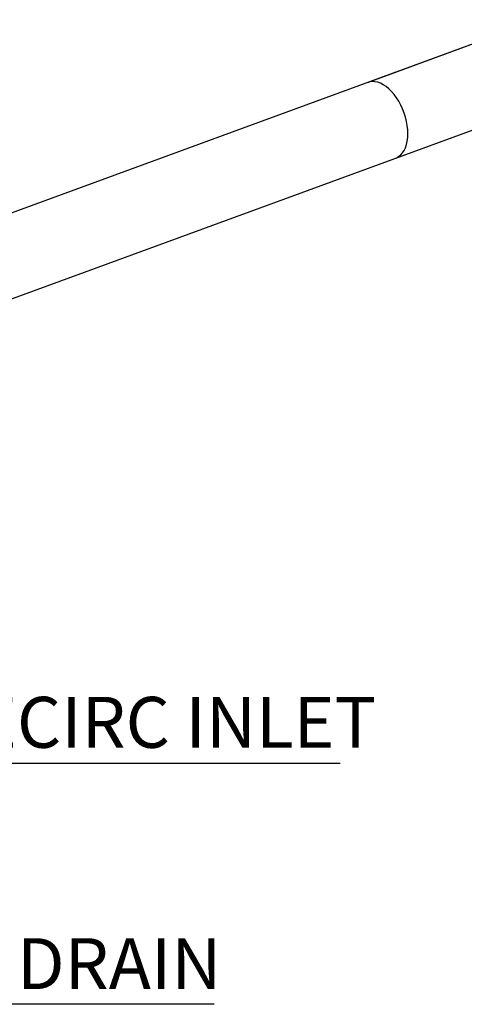
# Model space of a CAD drawing. Units: inches. Extents: x 0.5 to 33.5, y 0.6 to 21.6.
# Drawn here: x 24.4 to 26, y 7.1 to 10.7 of the extents above; entities that cross this region are included whole.
import ezdxf

# ---------------------------------------------------------------- set-up
doc = ezdxf.new("R2010")
doc.units = ezdxf.units.IN
doc.header["$MEASUREMENT"] = 0
doc.layers.add('FORMAT', color=7, linetype='Continuous')
doc.styles.add('SLDTEXTSTYLE1', font='TXT', dxfattribs={"width": 0.75})

# ---------------------------------------------------------------- blocks, each defined once
blk = doc.blocks.new('SW_NOTE_14')
at = {"layer": 'FORMAT', "color": 0}
blk.add_line((2.7568, 0), (0, 0), dxfattribs=at)
at = {"layer": 'FORMAT', "color": 0, "insert": (0.0168, 0.2458), "char_height": 0.1875, "attachment_point": 1, "style": 'SLDTEXTSTYLE1'}
blk.add_mtext('BUILDING RECIRC INLET', dxfattribs=at)
blk = doc.blocks.new('SW_NOTE_16')
at = {"layer": 'FORMAT', "color": 0}
blk.add_line((3.3395, 0), (0, 0), dxfattribs=at)
at = {"layer": 'FORMAT', "color": 0, "insert": (0.0177, 0.2434), "char_height": 0.1875, "attachment_point": 1, "style": 'SLDTEXTSTYLE1'}
blk.add_mtext('STEAM CONDENSATE DRAIN', dxfattribs=at)

msp = doc.modelspace()

# ---------------------------------------------------------------- linework, layer by layer
at = {"color": 7, "linetype": 'Continuous', "lineweight": 25}
for p, q in [((25.7812, 10.2131), (27.8713, 10.9778)), ((26.5078, 10.7951), (25.6792, 10.4919)), ((26.3067, 10.7215), (24.2189, 9.9576)), ((24.3209, 9.6788), (26.4087, 10.4427))]:
    msp.add_line(p, q, dxfattribs=at)
at = {"color": 7, "linetype": 'Continuous', "lineweight": 25, "flags": 128}
for points in [[(25.7922, 10.4225), (25.784, 10.4355), (25.7751, 10.4476), (25.7657, 10.4585), (25.7559, 10.4682), (25.7458, 10.4765), (25.7354, 10.4834), (25.7251, 10.4887), (25.7148, 10.4924), (25.7046, 10.4945), (25.6948, 10.495), (25.6854, 10.4937), (25.6792, 10.4919)], [(25.7812, 10.2131), (25.7838, 10.2142), (25.7921, 10.2187), (25.7996, 10.2248), (25.8063, 10.2323), (25.8122, 10.2413), (25.817, 10.2516), (25.8209, 10.2631), (25.8237, 10.2756), (25.8254, 10.289), (25.8259, 10.3032), (25.8254, 10.318), (25.8237, 10.3331), (25.8209, 10.3485), (25.8171, 10.3639), (25.8123, 10.3792), (25.8065, 10.3942), (25.7998, 10.4087), (25.7922, 10.4225)]]:
    msp.add_lwpolyline(points, dxfattribs=at)

# ---------------------------------------------------------------- block references
at = {"layer": 'FORMAT', "color": 7}
for name, p in [('SW_NOTE_14', (22.82, 7.984)), ('SW_NOTE_16', (21.7723, 7.0979))]:
    msp.add_blockref(name, p, dxfattribs=at)

doc.saveas('drawing.dxf')
